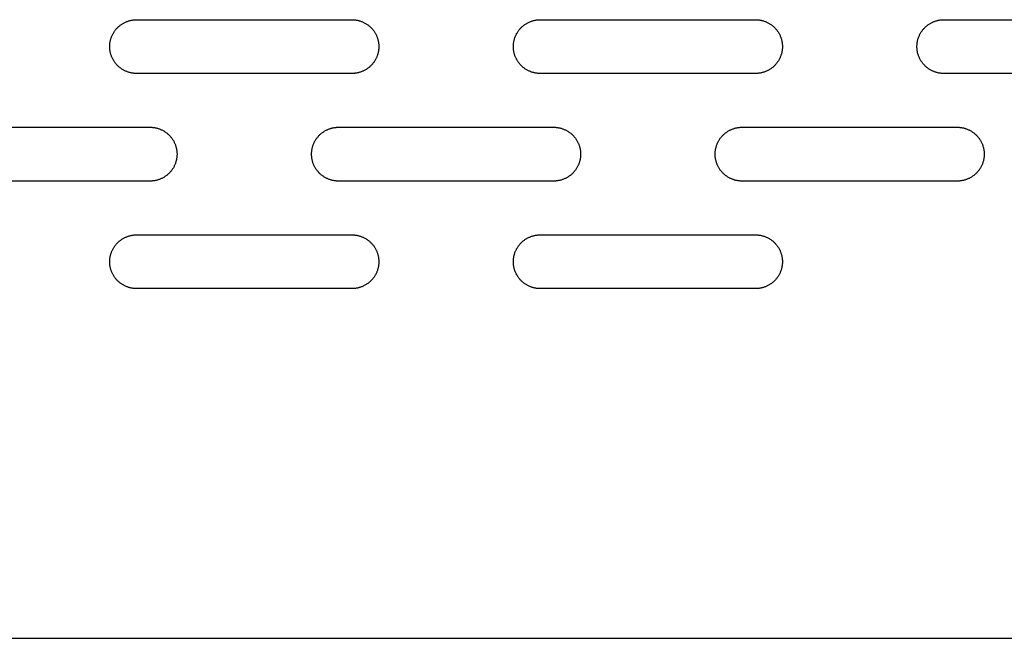
# Model space of a CAD drawing. Units: millimetres. Extents: x -1500 to 25268, y -2790 to 3290.
# Drawn here: x 6840 to 7023, y 0 to 115 of the extents above; entities that cross this region are included whole.
import ezdxf

# ---------------------------------------------------------------- set-up
doc = ezdxf.new("R2010")
doc.units = ezdxf.units.MM
doc.layers.add('FIT2050EZ', color=30, linetype='Continuous', true_color=0xff7f00)

msp = doc.modelspace()

# ---------------------------------------------------------------- linework, layer by layer
at = {"layer": 'FIT2050EZ', "color": 30, "lineweight": -3, "true_color": 0xff7f00}
for points in [[(6861.6, 105), (6861.49, 105), (6861.37, 105), (6861.26, 105.01), (6861.15, 105.02), (6861.03, 105.03), (6860.92, 105.05), (6860.8, 105.06), (6860.69, 105.08), (6860.57, 105.11), (6860.45, 105.13), (6860.34, 105.16), (6860.22, 105.19), (6860.1, 105.23), (6859.99, 105.27), (6859.87, 105.31), (6859.76, 105.35), (6859.64, 105.4), (6859.53, 105.45), (6859.41, 105.5), (6859.3, 105.56), (6859.19, 105.62), (6859.08, 105.68), (6858.97, 105.75), (6858.86, 105.82), (6858.75, 105.89), (6858.65, 105.96), (6858.55, 106.04), (6858.45, 106.12), (6858.35, 106.2), (6858.25, 106.29), (6858.15, 106.37), (6858.06, 106.46), (6857.97, 106.56), (6857.88, 106.65), (6857.8, 106.75), (6857.71, 106.85), (6857.63, 106.95), (6857.56, 107.05), (6857.48, 107.16), (6857.41, 107.26), (6857.34, 107.37), (6857.28, 107.48), (6857.21, 107.59), (6857.16, 107.7), (6857.1, 107.82), (6857.05, 107.93), (6857, 108.04), (6856.95, 108.16), (6856.9, 108.28), (6856.86, 108.39), (6856.82, 108.51), (6856.79, 108.62), (6856.76, 108.74), (6856.73, 108.86), (6856.7, 108.97), (6856.68, 109.09), (6856.66, 109.21), (6856.64, 109.32), (6856.63, 109.44), (6856.62, 109.55), (6856.61, 109.66), (6856.6, 109.78), (6856.6, 109.89), (6856.6, 110), (6856.6, 110.11), (6856.6, 110.22), (6856.61, 110.34), (6856.62, 110.45), (6856.63, 110.56), (6856.64, 110.68), (6856.66, 110.79), (6856.68, 110.91), (6856.7, 111.03), (6856.73, 111.14), (6856.76, 111.26), (6856.79, 111.38), (6856.82, 111.49), (6856.86, 111.61), (6856.9, 111.72), (6856.95, 111.84), (6857, 111.96), (6857.05, 112.07), (6857.1, 112.18), (6857.16, 112.3), (6857.21, 112.41), (6857.28, 112.52), (6857.34, 112.63), (6857.41, 112.74), (6857.48, 112.84), (6857.56, 112.95), (6857.63, 113.05), (6857.71, 113.15), (6857.8, 113.25), (6857.88, 113.35), (6857.97, 113.44), (6858.06, 113.54), (6858.15, 113.63), (6858.25, 113.71), (6858.35, 113.8), (6858.45, 113.88), (6858.55, 113.96), (6858.65, 114.04), (6858.75, 114.11), (6858.86, 114.18), (6858.97, 114.25), (6859.08, 114.32), (6859.19, 114.38), (6859.3, 114.44), (6859.41, 114.5), (6859.53, 114.55), (6859.64, 114.6), (6859.76, 114.65), (6859.87, 114.69), (6859.99, 114.73), (6860.1, 114.77), (6860.22, 114.81), (6860.34, 114.84), (6860.45, 114.87), (6860.57, 114.89), (6860.69, 114.92), (6860.8, 114.94), (6860.92, 114.95), (6861.03, 114.97), (6861.15, 114.98), (6861.26, 114.99), (6861.37, 115), (6861.49, 115), (6861.6, 115)], [(6861.6, 115), (6901.6, 115)], [(6901.6, 115), (6901.71, 115), (6901.82, 115), (6901.93, 114.99), (6902.05, 114.98), (6902.16, 114.97), (6902.28, 114.95), (6902.39, 114.94), (6902.51, 114.92), (6902.62, 114.89), (6902.74, 114.87), (6902.86, 114.84), (6902.97, 114.81), (6903.09, 114.77), (6903.21, 114.73), (6903.32, 114.69), (6903.44, 114.65), (6903.55, 114.6), (6903.67, 114.55), (6903.78, 114.5), (6903.89, 114.44), (6904, 114.38), (6904.12, 114.32), (6904.22, 114.25), (6904.33, 114.18), (6904.44, 114.11), (6904.54, 114.04), (6904.65, 113.96), (6904.75, 113.88), (6904.85, 113.8), (6904.94, 113.71), (6905.04, 113.63), (6905.13, 113.54), (6905.22, 113.44), (6905.31, 113.35), (6905.4, 113.25), (6905.48, 113.15), (6905.56, 113.05), (6905.64, 112.95), (6905.71, 112.84), (6905.78, 112.74), (6905.85, 112.63), (6905.92, 112.52), (6905.98, 112.41), (6906.04, 112.3), (6906.09, 112.18), (6906.15, 112.07), (6906.2, 111.96), (6906.25, 111.84), (6906.29, 111.72), (6906.33, 111.61), (6906.37, 111.49), (6906.4, 111.38), (6906.44, 111.26), (6906.46, 111.14), (6906.49, 111.03), (6906.51, 110.91), (6906.53, 110.79), (6906.55, 110.68), (6906.56, 110.56), (6906.58, 110.45), (6906.59, 110.34), (6906.59, 110.22), (6906.6, 110.11), (6906.6, 110), (6906.6, 109.89), (6906.59, 109.78), (6906.59, 109.66), (6906.58, 109.55), (6906.56, 109.44), (6906.55, 109.32), (6906.53, 109.21), (6906.51, 109.09), (6906.49, 108.97), (6906.46, 108.86), (6906.44, 108.74), (6906.4, 108.62), (6906.37, 108.51), (6906.33, 108.39), (6906.29, 108.28), (6906.25, 108.16), (6906.2, 108.04), (6906.15, 107.93), (6906.09, 107.82), (6906.04, 107.7), (6905.98, 107.59), (6905.92, 107.48), (6905.85, 107.37), (6905.78, 107.26), (6905.71, 107.16), (6905.64, 107.05), (6905.56, 106.95), (6905.48, 106.85), (6905.4, 106.75), (6905.31, 106.65), (6905.22, 106.56), (6905.13, 106.46), (6905.04, 106.37), (6904.94, 106.29), (6904.85, 106.2), (6904.75, 106.12), (6904.65, 106.04), (6904.54, 105.96), (6904.44, 105.89), (6904.33, 105.82), (6904.22, 105.75), (6904.12, 105.68), (6904, 105.62), (6903.89, 105.56), (6903.78, 105.5), (6903.67, 105.45), (6903.55, 105.4), (6903.44, 105.35), (6903.32, 105.31), (6903.21, 105.27), (6903.09, 105.23), (6902.97, 105.19), (6902.86, 105.16), (6902.74, 105.13), (6902.62, 105.11), (6902.51, 105.08), (6902.39, 105.06), (6902.28, 105.05), (6902.16, 105.03), (6902.05, 105.02), (6901.93, 105.01), (6901.82, 105), (6901.71, 105), (6901.6, 105)], [(6936.6, 105), (6936.49, 105), (6936.37, 105), (6936.26, 105.01), (6936.15, 105.02), (6936.03, 105.03), (6935.92, 105.05), (6935.8, 105.06), (6935.69, 105.08), (6935.57, 105.11), (6935.45, 105.13), (6935.34, 105.16), (6935.22, 105.19), (6935.1, 105.23), (6934.99, 105.27), (6934.87, 105.31), (6934.76, 105.35), (6934.64, 105.4), (6934.53, 105.45), (6934.41, 105.5), (6934.3, 105.56), (6934.19, 105.62), (6934.08, 105.68), (6933.97, 105.75), (6933.86, 105.82), (6933.75, 105.89), (6933.65, 105.96), (6933.55, 106.04), (6933.45, 106.12), (6933.35, 106.2), (6933.25, 106.29), (6933.15, 106.37), (6933.06, 106.46), (6932.97, 106.56), (6932.88, 106.65), (6932.8, 106.75), (6932.71, 106.85), (6932.63, 106.95), (6932.56, 107.05), (6932.48, 107.16), (6932.41, 107.26), (6932.34, 107.37), (6932.28, 107.48), (6932.21, 107.59), (6932.16, 107.7), (6932.1, 107.82), (6932.05, 107.93), (6932, 108.04), (6931.95, 108.16), (6931.9, 108.28), (6931.86, 108.39), (6931.82, 108.51), (6931.79, 108.62), (6931.76, 108.74), (6931.73, 108.86), (6931.7, 108.97), (6931.68, 109.09), (6931.66, 109.21), (6931.64, 109.32), (6931.63, 109.44), (6931.62, 109.55), (6931.61, 109.66), (6931.6, 109.78), (6931.6, 109.89), (6931.6, 110), (6931.6, 110.11), (6931.6, 110.22), (6931.61, 110.34), (6931.62, 110.45), (6931.63, 110.56), (6931.64, 110.68), (6931.66, 110.79), (6931.68, 110.91), (6931.7, 111.03), (6931.73, 111.14), (6931.76, 111.26), (6931.79, 111.38), (6931.82, 111.49), (6931.86, 111.61), (6931.9, 111.72), (6931.95, 111.84), (6932, 111.96), (6932.05, 112.07), (6932.1, 112.18), (6932.16, 112.3), (6932.21, 112.41), (6932.28, 112.52), (6932.34, 112.63), (6932.41, 112.74), (6932.48, 112.84), (6932.56, 112.95), (6932.63, 113.05), (6932.71, 113.15), (6932.8, 113.25), (6932.88, 113.35), (6932.97, 113.44), (6933.06, 113.54), (6933.15, 113.63), (6933.25, 113.71), (6933.35, 113.8), (6933.45, 113.88), (6933.55, 113.96), (6933.65, 114.04), (6933.75, 114.11), (6933.86, 114.18), (6933.97, 114.25), (6934.08, 114.32), (6934.19, 114.38), (6934.3, 114.44), (6934.41, 114.5), (6934.53, 114.55), (6934.64, 114.6), (6934.76, 114.65), (6934.87, 114.69), (6934.99, 114.73), (6935.1, 114.77), (6935.22, 114.81), (6935.34, 114.84), (6935.45, 114.87), (6935.57, 114.89), (6935.69, 114.92), (6935.8, 114.94), (6935.92, 114.95), (6936.03, 114.97), (6936.15, 114.98), (6936.26, 114.99), (6936.37, 115), (6936.49, 115), (6936.6, 115)], [(6936.6, 115), (6976.6, 115)], [(6976.6, 115), (6976.71, 115), (6976.82, 115), (6976.93, 114.99), (6977.05, 114.98), (6977.16, 114.97), (6977.28, 114.95), (6977.39, 114.94), (6977.51, 114.92), (6977.62, 114.89), (6977.74, 114.87), (6977.86, 114.84), (6977.97, 114.81), (6978.09, 114.77), (6978.21, 114.73), (6978.32, 114.69), (6978.44, 114.65), (6978.55, 114.6), (6978.67, 114.55), (6978.78, 114.5), (6978.89, 114.44), (6979, 114.38), (6979.12, 114.32), (6979.22, 114.25), (6979.33, 114.18), (6979.44, 114.11), (6979.54, 114.04), (6979.65, 113.96), (6979.75, 113.88), (6979.85, 113.8), (6979.94, 113.71), (6980.04, 113.63), (6980.13, 113.54), (6980.22, 113.44), (6980.31, 113.35), (6980.4, 113.25), (6980.48, 113.15), (6980.56, 113.05), (6980.64, 112.95), (6980.71, 112.84), (6980.78, 112.74), (6980.85, 112.63), (6980.92, 112.52), (6980.98, 112.41), (6981.04, 112.3), (6981.09, 112.18), (6981.15, 112.07), (6981.2, 111.96), (6981.25, 111.84), (6981.29, 111.72), (6981.33, 111.61), (6981.37, 111.49), (6981.4, 111.38), (6981.44, 111.26), (6981.46, 111.14), (6981.49, 111.03), (6981.51, 110.91), (6981.53, 110.79), (6981.55, 110.68), (6981.56, 110.56), (6981.58, 110.45), (6981.59, 110.34), (6981.59, 110.22), (6981.6, 110.11), (6981.6, 110), (6981.6, 109.89), (6981.59, 109.78), (6981.59, 109.66), (6981.58, 109.55), (6981.56, 109.44), (6981.55, 109.32), (6981.53, 109.21), (6981.51, 109.09), (6981.49, 108.97), (6981.46, 108.86), (6981.44, 108.74), (6981.4, 108.62), (6981.37, 108.51), (6981.33, 108.39), (6981.29, 108.28), (6981.25, 108.16), (6981.2, 108.04), (6981.15, 107.93), (6981.09, 107.82), (6981.04, 107.7), (6980.98, 107.59), (6980.92, 107.48), (6980.85, 107.37), (6980.78, 107.26), (6980.71, 107.16), (6980.64, 107.05), (6980.56, 106.95), (6980.48, 106.85), (6980.4, 106.75), (6980.31, 106.65), (6980.22, 106.56), (6980.13, 106.46), (6980.04, 106.37), (6979.94, 106.29), (6979.85, 106.2), (6979.75, 106.12), (6979.65, 106.04), (6979.54, 105.96), (6979.44, 105.89), (6979.33, 105.82), (6979.22, 105.75), (6979.12, 105.68), (6979, 105.62), (6978.89, 105.56), (6978.78, 105.5), (6978.67, 105.45), (6978.55, 105.4), (6978.44, 105.35), (6978.32, 105.31), (6978.21, 105.27), (6978.09, 105.23), (6977.97, 105.19), (6977.86, 105.16), (6977.74, 105.13), (6977.62, 105.11), (6977.51, 105.08), (6977.39, 105.06), (6977.28, 105.05), (6977.16, 105.03), (6977.05, 105.02), (6976.93, 105.01), (6976.82, 105), (6976.71, 105), (6976.6, 105)], [(7011.6, 105), (7011.49, 105), (7011.37, 105), (7011.26, 105.01), (7011.15, 105.02), (7011.03, 105.03), (7010.92, 105.05), (7010.8, 105.06), (7010.69, 105.08), (7010.57, 105.11), (7010.45, 105.13), (7010.34, 105.16), (7010.22, 105.19), (7010.1, 105.23), (7009.99, 105.27), (7009.87, 105.31), (7009.76, 105.35), (7009.64, 105.4), (7009.53, 105.45), (7009.41, 105.5), (7009.3, 105.56), (7009.19, 105.62), (7009.08, 105.68), (7008.97, 105.75), (7008.86, 105.82), (7008.75, 105.89), (7008.65, 105.96), (7008.55, 106.04), (7008.45, 106.12), (7008.35, 106.2), (7008.25, 106.29), (7008.15, 106.37), (7008.06, 106.46), (7007.97, 106.56), (7007.88, 106.65), (7007.8, 106.75), (7007.71, 106.85), (7007.63, 106.95), (7007.56, 107.05), (7007.48, 107.16), (7007.41, 107.26), (7007.34, 107.37), (7007.28, 107.48), (7007.21, 107.59), (7007.16, 107.7), (7007.1, 107.82), (7007.05, 107.93), (7007, 108.04), (7006.95, 108.16), (7006.9, 108.28), (7006.86, 108.39), (7006.82, 108.51), (7006.79, 108.62), (7006.76, 108.74), (7006.73, 108.86), (7006.7, 108.97), (7006.68, 109.09), (7006.66, 109.21), (7006.64, 109.32), (7006.63, 109.44), (7006.62, 109.55), (7006.61, 109.66), (7006.6, 109.78), (7006.6, 109.89), (7006.6, 110), (7006.6, 110.11), (7006.6, 110.22), (7006.61, 110.34), (7006.62, 110.45), (7006.63, 110.56), (7006.64, 110.68), (7006.66, 110.79), (7006.68, 110.91), (7006.7, 111.03), (7006.73, 111.14), (7006.76, 111.26), (7006.79, 111.38), (7006.82, 111.49), (7006.86, 111.61), (7006.9, 111.72), (7006.95, 111.84), (7007, 111.96), (7007.05, 112.07), (7007.1, 112.18), (7007.16, 112.3), (7007.21, 112.41), (7007.28, 112.52), (7007.34, 112.63), (7007.41, 112.74), (7007.48, 112.84), (7007.56, 112.95), (7007.63, 113.05), (7007.71, 113.15), (7007.8, 113.25), (7007.88, 113.35), (7007.97, 113.44), (7008.06, 113.54), (7008.15, 113.63), (7008.25, 113.71), (7008.35, 113.8), (7008.45, 113.88), (7008.55, 113.96), (7008.65, 114.04), (7008.75, 114.11), (7008.86, 114.18), (7008.97, 114.25), (7009.08, 114.32), (7009.19, 114.38), (7009.3, 114.44), (7009.41, 114.5), (7009.53, 114.55), (7009.64, 114.6), (7009.76, 114.65), (7009.87, 114.69), (7009.99, 114.73), (7010.1, 114.77), (7010.22, 114.81), (7010.34, 114.84), (7010.45, 114.87), (7010.57, 114.89), (7010.69, 114.92), (7010.8, 114.94), (7010.92, 114.95), (7011.03, 114.97), (7011.15, 114.98), (7011.26, 114.99), (7011.37, 115), (7011.49, 115), (7011.6, 115)], [(7011.6, 115), (7051.6, 115)], [(6901.6, 105), (6861.6, 105)], [(6976.6, 105), (6936.6, 105)], [(7051.6, 105), (7011.6, 105)], [(6824.1, 95), (6864.1, 95)], [(6864.1, 95), (6864.21, 95), (6864.32, 95), (6864.43, 94.99), (6864.55, 94.98), (6864.66, 94.97), (6864.78, 94.95), (6864.89, 94.94), (6865.01, 94.92), (6865.12, 94.89), (6865.24, 94.87), (6865.36, 94.84), (6865.47, 94.81), (6865.59, 94.77), (6865.71, 94.73), (6865.82, 94.69), (6865.94, 94.65), (6866.05, 94.6), (6866.17, 94.55), (6866.28, 94.5), (6866.39, 94.44), (6866.5, 94.38), (6866.62, 94.32), (6866.72, 94.25), (6866.83, 94.18), (6866.94, 94.11), (6867.04, 94.04), (6867.15, 93.96), (6867.25, 93.88), (6867.35, 93.8), (6867.44, 93.71), (6867.54, 93.63), (6867.63, 93.54), (6867.72, 93.44), (6867.81, 93.35), (6867.9, 93.25), (6867.98, 93.15), (6868.06, 93.05), (6868.14, 92.95), (6868.21, 92.84), (6868.28, 92.74), (6868.35, 92.63), (6868.42, 92.52), (6868.48, 92.41), (6868.54, 92.3), (6868.59, 92.18), (6868.65, 92.07), (6868.7, 91.96), (6868.75, 91.84), (6868.79, 91.72), (6868.83, 91.61), (6868.87, 91.49), (6868.9, 91.38), (6868.94, 91.26), (6868.96, 91.14), (6868.99, 91.03), (6869.01, 90.91), (6869.03, 90.79), (6869.05, 90.68), (6869.06, 90.56), (6869.08, 90.45), (6869.09, 90.34), (6869.09, 90.22), (6869.1, 90.11), (6869.1, 90), (6869.1, 89.89), (6869.09, 89.78), (6869.09, 89.66), (6869.08, 89.55), (6869.06, 89.44), (6869.05, 89.32), (6869.03, 89.21), (6869.01, 89.09), (6868.99, 88.97), (6868.96, 88.86), (6868.94, 88.74), (6868.9, 88.62), (6868.87, 88.51), (6868.83, 88.39), (6868.79, 88.28), (6868.75, 88.16), (6868.7, 88.04), (6868.65, 87.93), (6868.59, 87.82), (6868.54, 87.7), (6868.48, 87.59), (6868.42, 87.48), (6868.35, 87.37), (6868.28, 87.26), (6868.21, 87.16), (6868.14, 87.05), (6868.06, 86.95), (6867.98, 86.85), (6867.9, 86.75), (6867.81, 86.65), (6867.72, 86.56), (6867.63, 86.46), (6867.54, 86.37), (6867.44, 86.29), (6867.35, 86.2), (6867.25, 86.12), (6867.15, 86.04), (6867.04, 85.96), (6866.94, 85.89), (6866.83, 85.82), (6866.72, 85.75), (6866.62, 85.68), (6866.5, 85.62), (6866.39, 85.56), (6866.28, 85.5), (6866.17, 85.45), (6866.05, 85.4), (6865.94, 85.35), (6865.82, 85.31), (6865.71, 85.27), (6865.59, 85.23), (6865.47, 85.19), (6865.36, 85.16), (6865.24, 85.13), (6865.12, 85.11), (6865.01, 85.08), (6864.89, 85.06), (6864.78, 85.05), (6864.66, 85.03), (6864.55, 85.02), (6864.43, 85.01), (6864.32, 85), (6864.21, 85), (6864.1, 85)], [(6899.1, 85), (6898.99, 85), (6898.87, 85), (6898.76, 85.01), (6898.65, 85.02), (6898.53, 85.03), (6898.42, 85.05), (6898.3, 85.06), (6898.19, 85.08), (6898.07, 85.11), (6897.95, 85.13), (6897.84, 85.16), (6897.72, 85.19), (6897.6, 85.23), (6897.49, 85.27), (6897.37, 85.31), (6897.26, 85.35), (6897.14, 85.4), (6897.03, 85.45), (6896.91, 85.5), (6896.8, 85.56), (6896.69, 85.62), (6896.58, 85.68), (6896.47, 85.75), (6896.36, 85.82), (6896.25, 85.89), (6896.15, 85.96), (6896.05, 86.04), (6895.95, 86.12), (6895.85, 86.2), (6895.75, 86.29), (6895.65, 86.37), (6895.56, 86.46), (6895.47, 86.56), (6895.38, 86.65), (6895.3, 86.75), (6895.21, 86.85), (6895.13, 86.95), (6895.06, 87.05), (6894.98, 87.16), (6894.91, 87.26), (6894.84, 87.37), (6894.78, 87.48), (6894.71, 87.59), (6894.66, 87.7), (6894.6, 87.82), (6894.55, 87.93), (6894.5, 88.04), (6894.45, 88.16), (6894.4, 88.28), (6894.36, 88.39), (6894.32, 88.51), (6894.29, 88.62), (6894.26, 88.74), (6894.23, 88.86), (6894.2, 88.97), (6894.18, 89.09), (6894.16, 89.21), (6894.14, 89.32), (6894.13, 89.44), (6894.12, 89.55), (6894.11, 89.66), (6894.1, 89.78), (6894.1, 89.89), (6894.1, 90), (6894.1, 90.11), (6894.1, 90.22), (6894.11, 90.34), (6894.12, 90.45), (6894.13, 90.56), (6894.14, 90.68), (6894.16, 90.79), (6894.18, 90.91), (6894.2, 91.03), (6894.23, 91.14), (6894.26, 91.26), (6894.29, 91.38), (6894.32, 91.49), (6894.36, 91.61), (6894.4, 91.72), (6894.45, 91.84), (6894.5, 91.96), (6894.55, 92.07), (6894.6, 92.18), (6894.66, 92.3), (6894.71, 92.41), (6894.78, 92.52), (6894.84, 92.63), (6894.91, 92.74), (6894.98, 92.84), (6895.06, 92.95), (6895.13, 93.05), (6895.21, 93.15), (6895.3, 93.25), (6895.38, 93.35), (6895.47, 93.44), (6895.56, 93.54), (6895.65, 93.63), (6895.75, 93.71), (6895.85, 93.8), (6895.95, 93.88), (6896.05, 93.96), (6896.15, 94.04), (6896.25, 94.11), (6896.36, 94.18), (6896.47, 94.25), (6896.58, 94.32), (6896.69, 94.38), (6896.8, 94.44), (6896.91, 94.5), (6897.03, 94.55), (6897.14, 94.6), (6897.26, 94.65), (6897.37, 94.69), (6897.49, 94.73), (6897.6, 94.77), (6897.72, 94.81), (6897.84, 94.84), (6897.95, 94.87), (6898.07, 94.89), (6898.19, 94.92), (6898.3, 94.94), (6898.42, 94.95), (6898.53, 94.97), (6898.65, 94.98), (6898.76, 94.99), (6898.87, 95), (6898.99, 95), (6899.1, 95)], [(6899.1, 95), (6939.1, 95)], [(6939.1, 95), (6939.21, 95), (6939.32, 95), (6939.43, 94.99), (6939.55, 94.98), (6939.66, 94.97), (6939.78, 94.95), (6939.89, 94.94), (6940.01, 94.92), (6940.12, 94.89), (6940.24, 94.87), (6940.36, 94.84), (6940.47, 94.81), (6940.59, 94.77), (6940.71, 94.73), (6940.82, 94.69), (6940.94, 94.65), (6941.05, 94.6), (6941.17, 94.55), (6941.28, 94.5), (6941.39, 94.44), (6941.5, 94.38), (6941.62, 94.32), (6941.72, 94.25), (6941.83, 94.18), (6941.94, 94.11), (6942.04, 94.04), (6942.15, 93.96), (6942.25, 93.88), (6942.35, 93.8), (6942.44, 93.71), (6942.54, 93.63), (6942.63, 93.54), (6942.72, 93.44), (6942.81, 93.35), (6942.9, 93.25), (6942.98, 93.15), (6943.06, 93.05), (6943.14, 92.95), (6943.21, 92.84), (6943.28, 92.74), (6943.35, 92.63), (6943.42, 92.52), (6943.48, 92.41), (6943.54, 92.3), (6943.59, 92.18), (6943.65, 92.07), (6943.7, 91.96), (6943.75, 91.84), (6943.79, 91.72), (6943.83, 91.61), (6943.87, 91.49), (6943.9, 91.38), (6943.94, 91.26), (6943.96, 91.14), (6943.99, 91.03), (6944.01, 90.91), (6944.03, 90.79), (6944.05, 90.68), (6944.06, 90.56), (6944.08, 90.45), (6944.09, 90.34), (6944.09, 90.22), (6944.1, 90.11), (6944.1, 90), (6944.1, 89.89), (6944.09, 89.78), (6944.09, 89.66), (6944.08, 89.55), (6944.06, 89.44), (6944.05, 89.32), (6944.03, 89.21), (6944.01, 89.09), (6943.99, 88.97), (6943.96, 88.86), (6943.94, 88.74), (6943.9, 88.62), (6943.87, 88.51), (6943.83, 88.39), (6943.79, 88.28), (6943.75, 88.16), (6943.7, 88.04), (6943.65, 87.93), (6943.59, 87.82), (6943.54, 87.7), (6943.48, 87.59), (6943.42, 87.48), (6943.35, 87.37), (6943.28, 87.26), (6943.21, 87.16), (6943.14, 87.05), (6943.06, 86.95), (6942.98, 86.85), (6942.9, 86.75), (6942.81, 86.65), (6942.72, 86.56), (6942.63, 86.46), (6942.54, 86.37), (6942.44, 86.29), (6942.35, 86.2), (6942.25, 86.12), (6942.15, 86.04), (6942.04, 85.96), (6941.94, 85.89), (6941.83, 85.82), (6941.72, 85.75), (6941.62, 85.68), (6941.5, 85.62), (6941.39, 85.56), (6941.28, 85.5), (6941.17, 85.45), (6941.05, 85.4), (6940.94, 85.35), (6940.82, 85.31), (6940.71, 85.27), (6940.59, 85.23), (6940.47, 85.19), (6940.36, 85.16), (6940.24, 85.13), (6940.12, 85.11), (6940.01, 85.08), (6939.89, 85.06), (6939.78, 85.05), (6939.66, 85.03), (6939.55, 85.02), (6939.43, 85.01), (6939.32, 85), (6939.21, 85), (6939.1, 85)], [(6974.1, 85), (6973.99, 85), (6973.87, 85), (6973.76, 85.01), (6973.65, 85.02), (6973.53, 85.03), (6973.42, 85.05), (6973.3, 85.06), (6973.19, 85.08), (6973.07, 85.11), (6972.95, 85.13), (6972.84, 85.16), (6972.72, 85.19), (6972.6, 85.23), (6972.49, 85.27), (6972.37, 85.31), (6972.26, 85.35), (6972.14, 85.4), (6972.03, 85.45), (6971.91, 85.5), (6971.8, 85.56), (6971.69, 85.62), (6971.58, 85.68), (6971.47, 85.75), (6971.36, 85.82), (6971.25, 85.89), (6971.15, 85.96), (6971.05, 86.04), (6970.95, 86.12), (6970.85, 86.2), (6970.75, 86.29), (6970.65, 86.37), (6970.56, 86.46), (6970.47, 86.56), (6970.38, 86.65), (6970.3, 86.75), (6970.21, 86.85), (6970.13, 86.95), (6970.06, 87.05), (6969.98, 87.16), (6969.91, 87.26), (6969.84, 87.37), (6969.78, 87.48), (6969.71, 87.59), (6969.66, 87.7), (6969.6, 87.82), (6969.55, 87.93), (6969.5, 88.04), (6969.45, 88.16), (6969.4, 88.28), (6969.36, 88.39), (6969.32, 88.51), (6969.29, 88.62), (6969.26, 88.74), (6969.23, 88.86), (6969.2, 88.97), (6969.18, 89.09), (6969.16, 89.21), (6969.14, 89.32), (6969.13, 89.44), (6969.12, 89.55), (6969.11, 89.66), (6969.1, 89.78), (6969.1, 89.89), (6969.1, 90), (6969.1, 90.11), (6969.1, 90.22), (6969.11, 90.34), (6969.12, 90.45), (6969.13, 90.56), (6969.14, 90.68), (6969.16, 90.79), (6969.18, 90.91), (6969.2, 91.03), (6969.23, 91.14), (6969.26, 91.26), (6969.29, 91.38), (6969.32, 91.49), (6969.36, 91.61), (6969.4, 91.72), (6969.45, 91.84), (6969.5, 91.96), (6969.55, 92.07), (6969.6, 92.18), (6969.66, 92.3), (6969.71, 92.41), (6969.78, 92.52), (6969.84, 92.63), (6969.91, 92.74), (6969.98, 92.84), (6970.06, 92.95), (6970.13, 93.05), (6970.21, 93.15), (6970.3, 93.25), (6970.38, 93.35), (6970.47, 93.44), (6970.56, 93.54), (6970.65, 93.63), (6970.75, 93.71), (6970.85, 93.8), (6970.95, 93.88), (6971.05, 93.96), (6971.15, 94.04), (6971.25, 94.11), (6971.36, 94.18), (6971.47, 94.25), (6971.58, 94.32), (6971.69, 94.38), (6971.8, 94.44), (6971.91, 94.5), (6972.03, 94.55), (6972.14, 94.6), (6972.26, 94.65), (6972.37, 94.69), (6972.49, 94.73), (6972.6, 94.77), (6972.72, 94.81), (6972.84, 94.84), (6972.95, 94.87), (6973.07, 94.89), (6973.19, 94.92), (6973.3, 94.94), (6973.42, 94.95), (6973.53, 94.97), (6973.65, 94.98), (6973.76, 94.99), (6973.87, 95), (6973.99, 95), (6974.1, 95)], [(6974.1, 95), (7014.1, 95)], [(7014.1, 95), (7014.21, 95), (7014.32, 95), (7014.43, 94.99), (7014.55, 94.98), (7014.66, 94.97), (7014.78, 94.95), (7014.89, 94.94), (7015.01, 94.92), (7015.12, 94.89), (7015.24, 94.87), (7015.36, 94.84), (7015.47, 94.81), (7015.59, 94.77), (7015.71, 94.73), (7015.82, 94.69), (7015.94, 94.65), (7016.05, 94.6), (7016.17, 94.55), (7016.28, 94.5), (7016.39, 94.44), (7016.5, 94.38), (7016.62, 94.32), (7016.72, 94.25), (7016.83, 94.18), (7016.94, 94.11), (7017.04, 94.04), (7017.15, 93.96), (7017.25, 93.88), (7017.35, 93.8), (7017.44, 93.71), (7017.54, 93.63), (7017.63, 93.54), (7017.72, 93.44), (7017.81, 93.35), (7017.9, 93.25), (7017.98, 93.15), (7018.06, 93.05), (7018.14, 92.95), (7018.21, 92.84), (7018.28, 92.74), (7018.35, 92.63), (7018.42, 92.52), (7018.48, 92.41), (7018.54, 92.3), (7018.59, 92.18), (7018.65, 92.07), (7018.7, 91.96), (7018.75, 91.84), (7018.79, 91.72), (7018.83, 91.61), (7018.87, 91.49), (7018.9, 91.38), (7018.94, 91.26), (7018.96, 91.14), (7018.99, 91.03), (7019.01, 90.91), (7019.03, 90.79), (7019.05, 90.68), (7019.06, 90.56), (7019.08, 90.45), (7019.09, 90.34), (7019.09, 90.22), (7019.1, 90.11), (7019.1, 90), (7019.1, 89.89), (7019.09, 89.78), (7019.09, 89.66), (7019.08, 89.55), (7019.06, 89.44), (7019.05, 89.32), (7019.03, 89.21), (7019.01, 89.09), (7018.99, 88.97), (7018.96, 88.86), (7018.94, 88.74), (7018.9, 88.62), (7018.87, 88.51), (7018.83, 88.39), (7018.79, 88.28), (7018.75, 88.16), (7018.7, 88.04), (7018.65, 87.93), (7018.59, 87.82), (7018.54, 87.7), (7018.48, 87.59), (7018.42, 87.48), (7018.35, 87.37), (7018.28, 87.26), (7018.21, 87.16), (7018.14, 87.05), (7018.06, 86.95), (7017.98, 86.85), (7017.9, 86.75), (7017.81, 86.65), (7017.72, 86.56), (7017.63, 86.46), (7017.54, 86.37), (7017.44, 86.29), (7017.35, 86.2), (7017.25, 86.12), (7017.15, 86.04), (7017.04, 85.96), (7016.94, 85.89), (7016.83, 85.82), (7016.72, 85.75), (7016.62, 85.68), (7016.5, 85.62), (7016.39, 85.56), (7016.28, 85.5), (7016.17, 85.45), (7016.05, 85.4), (7015.94, 85.35), (7015.82, 85.31), (7015.71, 85.27), (7015.59, 85.23), (7015.47, 85.19), (7015.36, 85.16), (7015.24, 85.13), (7015.12, 85.11), (7015.01, 85.08), (7014.89, 85.06), (7014.78, 85.05), (7014.66, 85.03), (7014.55, 85.02), (7014.43, 85.01), (7014.32, 85), (7014.21, 85), (7014.1, 85)], [(6864.1, 85), (6824.1, 85)], [(6939.1, 85), (6899.1, 85)], [(7014.1, 85), (6974.1, 85)], [(6861.6, 65), (6861.49, 65), (6861.37, 65), (6861.26, 65.01), (6861.15, 65.02), (6861.03, 65.03), (6860.92, 65.05), (6860.8, 65.06), (6860.69, 65.08), (6860.57, 65.11), (6860.45, 65.13), (6860.34, 65.16), (6860.22, 65.19), (6860.1, 65.23), (6859.99, 65.27), (6859.87, 65.31), (6859.76, 65.35), (6859.64, 65.4), (6859.53, 65.45), (6859.41, 65.5), (6859.3, 65.56), (6859.19, 65.62), (6859.08, 65.68), (6858.97, 65.75), (6858.86, 65.82), (6858.75, 65.89), (6858.65, 65.96), (6858.55, 66.04), (6858.45, 66.12), (6858.35, 66.2), (6858.25, 66.29), (6858.15, 66.37), (6858.06, 66.46), (6857.97, 66.56), (6857.88, 66.65), (6857.8, 66.75), (6857.71, 66.85), (6857.63, 66.95), (6857.56, 67.05), (6857.48, 67.16), (6857.41, 67.26), (6857.34, 67.37), (6857.28, 67.48), (6857.21, 67.59), (6857.16, 67.7), (6857.1, 67.82), (6857.05, 67.93), (6857, 68.04), (6856.95, 68.16), (6856.9, 68.28), (6856.86, 68.39), (6856.82, 68.51), (6856.79, 68.62), (6856.76, 68.74), (6856.73, 68.86), (6856.7, 68.97), (6856.68, 69.09), (6856.66, 69.21), (6856.64, 69.32), (6856.63, 69.44), (6856.62, 69.55), (6856.61, 69.66), (6856.6, 69.78), (6856.6, 69.89), (6856.6, 70), (6856.6, 70.11), (6856.6, 70.22), (6856.61, 70.34), (6856.62, 70.45), (6856.63, 70.56), (6856.64, 70.68), (6856.66, 70.79), (6856.68, 70.91), (6856.7, 71.03), (6856.73, 71.14), (6856.76, 71.26), (6856.79, 71.38), (6856.82, 71.49), (6856.86, 71.61), (6856.9, 71.72), (6856.95, 71.84), (6857, 71.96), (6857.05, 72.07), (6857.1, 72.18), (6857.16, 72.3), (6857.21, 72.41), (6857.28, 72.52), (6857.34, 72.63), (6857.41, 72.74), (6857.48, 72.84), (6857.56, 72.95), (6857.63, 73.05), (6857.71, 73.15), (6857.8, 73.25), (6857.88, 73.35), (6857.97, 73.44), (6858.06, 73.54), (6858.15, 73.63), (6858.25, 73.71), (6858.35, 73.8), (6858.45, 73.88), (6858.55, 73.96), (6858.65, 74.04), (6858.75, 74.11), (6858.86, 74.18), (6858.97, 74.25), (6859.08, 74.32), (6859.19, 74.38), (6859.3, 74.44), (6859.41, 74.5), (6859.53, 74.55), (6859.64, 74.6), (6859.76, 74.65), (6859.87, 74.69), (6859.99, 74.73), (6860.1, 74.77), (6860.22, 74.81), (6860.34, 74.84), (6860.45, 74.87), (6860.57, 74.89), (6860.69, 74.92), (6860.8, 74.94), (6860.92, 74.95), (6861.03, 74.97), (6861.15, 74.98), (6861.26, 74.99), (6861.37, 75), (6861.49, 75), (6861.6, 75)], [(6861.6, 75), (6901.6, 75)], [(6901.6, 75), (6901.71, 75), (6901.82, 75), (6901.93, 74.99), (6902.05, 74.98), (6902.16, 74.97), (6902.28, 74.95), (6902.39, 74.94), (6902.51, 74.92), (6902.62, 74.89), (6902.74, 74.87), (6902.86, 74.84), (6902.97, 74.81), (6903.09, 74.77), (6903.21, 74.73), (6903.32, 74.69), (6903.44, 74.65), (6903.55, 74.6), (6903.67, 74.55), (6903.78, 74.5), (6903.89, 74.44), (6904, 74.38), (6904.12, 74.32), (6904.22, 74.25), (6904.33, 74.18), (6904.44, 74.11), (6904.54, 74.04), (6904.65, 73.96), (6904.75, 73.88), (6904.85, 73.8), (6904.94, 73.71), (6905.04, 73.63), (6905.13, 73.54), (6905.22, 73.44), (6905.31, 73.35), (6905.4, 73.25), (6905.48, 73.15), (6905.56, 73.05), (6905.64, 72.95), (6905.71, 72.84), (6905.78, 72.74), (6905.85, 72.63), (6905.92, 72.52), (6905.98, 72.41), (6906.04, 72.3), (6906.09, 72.18), (6906.15, 72.07), (6906.2, 71.96), (6906.25, 71.84), (6906.29, 71.72), (6906.33, 71.61), (6906.37, 71.49), (6906.4, 71.38), (6906.44, 71.26), (6906.46, 71.14), (6906.49, 71.03), (6906.51, 70.91), (6906.53, 70.79), (6906.55, 70.68), (6906.56, 70.56), (6906.58, 70.45), (6906.59, 70.34), (6906.59, 70.22), (6906.6, 70.11), (6906.6, 70), (6906.6, 69.89), (6906.59, 69.78), (6906.59, 69.66), (6906.58, 69.55), (6906.56, 69.44), (6906.55, 69.32), (6906.53, 69.21), (6906.51, 69.09), (6906.49, 68.97), (6906.46, 68.86), (6906.44, 68.74), (6906.4, 68.62), (6906.37, 68.51), (6906.33, 68.39), (6906.29, 68.28), (6906.25, 68.16), (6906.2, 68.04), (6906.15, 67.93), (6906.09, 67.82), (6906.04, 67.7), (6905.98, 67.59), (6905.92, 67.48), (6905.85, 67.37), (6905.78, 67.26), (6905.71, 67.16), (6905.64, 67.05), (6905.56, 66.95), (6905.48, 66.85), (6905.4, 66.75), (6905.31, 66.65), (6905.22, 66.56), (6905.13, 66.46), (6905.04, 66.37), (6904.94, 66.29), (6904.85, 66.2), (6904.75, 66.12), (6904.65, 66.04), (6904.54, 65.96), (6904.44, 65.89), (6904.33, 65.82), (6904.22, 65.75), (6904.12, 65.68), (6904, 65.62), (6903.89, 65.56), (6903.78, 65.5), (6903.67, 65.45), (6903.55, 65.4), (6903.44, 65.35), (6903.32, 65.31), (6903.21, 65.27), (6903.09, 65.23), (6902.97, 65.19), (6902.86, 65.16), (6902.74, 65.13), (6902.62, 65.11), (6902.51, 65.08), (6902.39, 65.06), (6902.28, 65.05), (6902.16, 65.03), (6902.05, 65.02), (6901.93, 65.01), (6901.82, 65), (6901.71, 65), (6901.6, 65)], [(6936.6, 65), (6936.49, 65), (6936.37, 65), (6936.26, 65.01), (6936.15, 65.02), (6936.03, 65.03), (6935.92, 65.05), (6935.8, 65.06), (6935.69, 65.08), (6935.57, 65.11), (6935.45, 65.13), (6935.34, 65.16), (6935.22, 65.19), (6935.1, 65.23), (6934.99, 65.27), (6934.87, 65.31), (6934.76, 65.35), (6934.64, 65.4), (6934.53, 65.45), (6934.41, 65.5), (6934.3, 65.56), (6934.19, 65.62), (6934.08, 65.68), (6933.97, 65.75), (6933.86, 65.82), (6933.75, 65.89), (6933.65, 65.96), (6933.55, 66.04), (6933.45, 66.12), (6933.35, 66.2), (6933.25, 66.29), (6933.15, 66.37), (6933.06, 66.46), (6932.97, 66.56), (6932.88, 66.65), (6932.8, 66.75), (6932.71, 66.85), (6932.63, 66.95), (6932.56, 67.05), (6932.48, 67.16), (6932.41, 67.26), (6932.34, 67.37), (6932.28, 67.48), (6932.21, 67.59), (6932.16, 67.7), (6932.1, 67.82), (6932.05, 67.93), (6932, 68.04), (6931.95, 68.16), (6931.9, 68.28), (6931.86, 68.39), (6931.82, 68.51), (6931.79, 68.62), (6931.76, 68.74), (6931.73, 68.86), (6931.7, 68.97), (6931.68, 69.09), (6931.66, 69.21), (6931.64, 69.32), (6931.63, 69.44), (6931.62, 69.55), (6931.61, 69.66), (6931.6, 69.78), (6931.6, 69.89), (6931.6, 70), (6931.6, 70.11), (6931.6, 70.22), (6931.61, 70.34), (6931.62, 70.45), (6931.63, 70.56), (6931.64, 70.68), (6931.66, 70.79), (6931.68, 70.91), (6931.7, 71.03), (6931.73, 71.14), (6931.76, 71.26), (6931.79, 71.38), (6931.82, 71.49), (6931.86, 71.61), (6931.9, 71.72), (6931.95, 71.84), (6932, 71.96), (6932.05, 72.07), (6932.1, 72.18), (6932.16, 72.3), (6932.21, 72.41), (6932.28, 72.52), (6932.34, 72.63), (6932.41, 72.74), (6932.48, 72.84), (6932.56, 72.95), (6932.63, 73.05), (6932.71, 73.15), (6932.8, 73.25), (6932.88, 73.35), (6932.97, 73.44), (6933.06, 73.54), (6933.15, 73.63), (6933.25, 73.71), (6933.35, 73.8), (6933.45, 73.88), (6933.55, 73.96), (6933.65, 74.04), (6933.75, 74.11), (6933.86, 74.18), (6933.97, 74.25), (6934.08, 74.32), (6934.19, 74.38), (6934.3, 74.44), (6934.41, 74.5), (6934.53, 74.55), (6934.64, 74.6), (6934.76, 74.65), (6934.87, 74.69), (6934.99, 74.73), (6935.1, 74.77), (6935.22, 74.81), (6935.34, 74.84), (6935.45, 74.87), (6935.57, 74.89), (6935.69, 74.92), (6935.8, 74.94), (6935.92, 74.95), (6936.03, 74.97), (6936.15, 74.98), (6936.26, 74.99), (6936.37, 75), (6936.49, 75), (6936.6, 75)], [(6936.6, 75), (6976.6, 75)], [(6976.6, 75), (6976.71, 75), (6976.82, 75), (6976.93, 74.99), (6977.05, 74.98), (6977.16, 74.97), (6977.28, 74.95), (6977.39, 74.94), (6977.51, 74.92), (6977.62, 74.89), (6977.74, 74.87), (6977.86, 74.84), (6977.97, 74.81), (6978.09, 74.77), (6978.21, 74.73), (6978.32, 74.69), (6978.44, 74.65), (6978.55, 74.6), (6978.67, 74.55), (6978.78, 74.5), (6978.89, 74.44), (6979, 74.38), (6979.12, 74.32), (6979.22, 74.25), (6979.33, 74.18), (6979.44, 74.11), (6979.54, 74.04), (6979.65, 73.96), (6979.75, 73.88), (6979.85, 73.8), (6979.94, 73.71), (6980.04, 73.63), (6980.13, 73.54), (6980.22, 73.44), (6980.31, 73.35), (6980.4, 73.25), (6980.48, 73.15), (6980.56, 73.05), (6980.64, 72.95), (6980.71, 72.84), (6980.78, 72.74), (6980.85, 72.63), (6980.92, 72.52), (6980.98, 72.41), (6981.04, 72.3), (6981.09, 72.18), (6981.15, 72.07), (6981.2, 71.96), (6981.25, 71.84), (6981.29, 71.72), (6981.33, 71.61), (6981.37, 71.49), (6981.4, 71.38), (6981.44, 71.26), (6981.46, 71.14), (6981.49, 71.03), (6981.51, 70.91), (6981.53, 70.79), (6981.55, 70.68), (6981.56, 70.56), (6981.58, 70.45), (6981.59, 70.34), (6981.59, 70.22), (6981.6, 70.11), (6981.6, 70), (6981.6, 69.89), (6981.59, 69.78), (6981.59, 69.66), (6981.58, 69.55), (6981.56, 69.44), (6981.55, 69.32), (6981.53, 69.21), (6981.51, 69.09), (6981.49, 68.97), (6981.46, 68.86), (6981.44, 68.74), (6981.4, 68.62), (6981.37, 68.51), (6981.33, 68.39), (6981.29, 68.28), (6981.25, 68.16), (6981.2, 68.04), (6981.15, 67.93), (6981.09, 67.82), (6981.04, 67.7), (6980.98, 67.59), (6980.92, 67.48), (6980.85, 67.37), (6980.78, 67.26), (6980.71, 67.16), (6980.64, 67.05), (6980.56, 66.95), (6980.48, 66.85), (6980.4, 66.75), (6980.31, 66.65), (6980.22, 66.56), (6980.13, 66.46), (6980.04, 66.37), (6979.94, 66.29), (6979.85, 66.2), (6979.75, 66.12), (6979.65, 66.04), (6979.54, 65.96), (6979.44, 65.89), (6979.33, 65.82), (6979.22, 65.75), (6979.12, 65.68), (6979, 65.62), (6978.89, 65.56), (6978.78, 65.5), (6978.67, 65.45), (6978.55, 65.4), (6978.44, 65.35), (6978.32, 65.31), (6978.21, 65.27), (6978.09, 65.23), (6977.97, 65.19), (6977.86, 65.16), (6977.74, 65.13), (6977.62, 65.11), (6977.51, 65.08), (6977.39, 65.06), (6977.28, 65.05), (6977.16, 65.03), (6977.05, 65.02), (6976.93, 65.01), (6976.82, 65), (6976.71, 65), (6976.6, 65)], [(6901.6, 65), (6861.6, 65)], [(6976.6, 65), (6936.6, 65)], [(6126.6, 0), (7116.6, 0)]]:
    msp.add_lwpolyline(points, dxfattribs=at)

doc.saveas('drawing.dxf')
